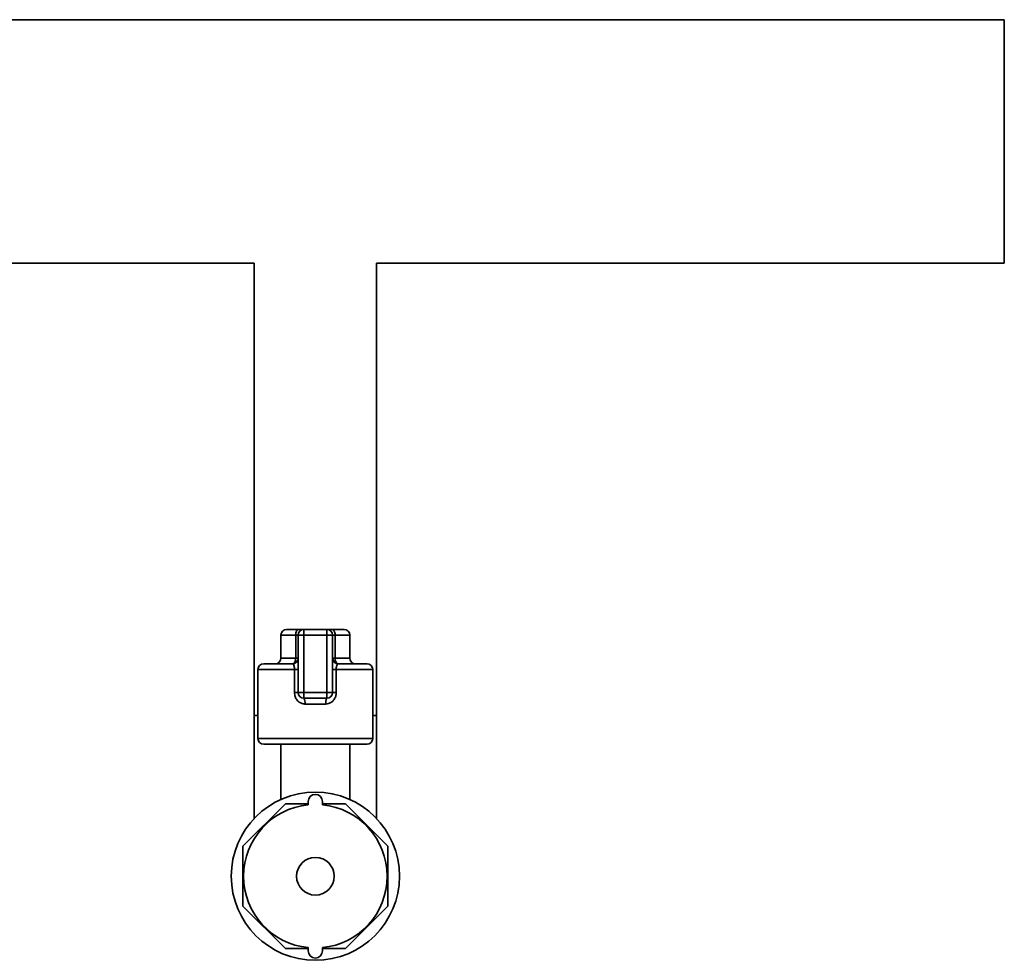
# Paper-space layout 'Blatt1' of a CAD drawing. Units: millimetres. Extents: x 0 to 5940, y 0 to 4200.
# Drawn here: x 1504 to 1675, y 1966 to 2130 of the extents above; entities that cross this region are included whole.
import ezdxf

# ---------------------------------------------------------------- set-up
doc = ezdxf.new("R2010")
doc.units = ezdxf.units.MM
doc.header["$LTSCALE"] = 10

psp = doc.layouts.new('Blatt1')

# ---------------------------------------------------------------- linework, layer by layer
at = {"color": 7, "linetype": 'Continuous', "lineweight": 35}
for p, q in [((1675.43, 2130.19), (1447.28, 2130.19)), ((1675.43, 2130.19), (1675.43, 2087.79)), ((1447.28, 2087.79), (1544.78, 2087.79)), ((1544.78, 2087.79), (1544.78, 2008.99)), ((1566.08, 2008.99), (1566.08, 2087.79)), ((1566.08, 2087.79), (1675.43, 2087.79)), ((1550.43, 2023.99), (1552.57, 2023.99)), ((1553.43, 2023.99), (1552.57, 2023.99)), ((1553.43, 2022.99), (1553.43, 2023.99)), ((1553.43, 2023.99), (1557.43, 2023.99)), ((1557.43, 2022.99), (1557.43, 2023.99)), ((1558.29, 2023.99), (1557.43, 2023.99)), ((1558.29, 2023.99), (1560.43, 2023.99)), ((1549.43, 2022.99), (1549.43, 2018.99)), ((1552, 2022.99), (1549.43, 2022.99)), ((1552, 2018.99), (1552, 2022.99)), ((1552.43, 2022.99), (1552, 2022.99)), ((1552.43, 2012.99), (1552.43, 2022.99)), ((1552.43, 2022.99), (1553.43, 2022.99)), ((1553.43, 2022.99), (1553.43, 2012.99)), ((1557.43, 2022.99), (1553.43, 2022.99)), ((1557.43, 2012.99), (1557.43, 2022.99)), ((1557.43, 2022.99), (1558.43, 2022.99)), ((1558.43, 2022.99), (1558.43, 2012.99)), ((1558.43, 2022.99), (1558.86, 2022.99)), ((1558.86, 2022.99), (1558.86, 2018.99)), ((1561.43, 2022.99), (1558.86, 2022.99)), ((1561.43, 2018.99), (1561.43, 2022.99)), ((1549.43, 2018.99), (1552, 2018.99)), ((1552.43, 2018.99), (1552, 2018.99)), ((1558.43, 2018.99), (1558.86, 2018.99)), ((1558.86, 2018.99), (1561.43, 2018.99)), ((1545.43, 2016.99), (1545.43, 2004.99)), ((1551.79, 2016.99), (1545.43, 2016.99)), ((1546.43, 2017.99), (1551.43, 2017.99)), ((1551.79, 2016.99), (1552.43, 2016.99)), ((1551.79, 2012.99), (1551.79, 2016.99)), ((1559.07, 2016.99), (1558.43, 2016.99)), ((1559.07, 2016.99), (1559.07, 2012.99)), ((1565.43, 2016.99), (1559.07, 2016.99)), ((1559.43, 2017.99), (1564.43, 2017.99)), ((1565.43, 2004.99), (1565.43, 2016.99)), ((1551.79, 2012.99), (1552.43, 2012.99)), ((1552.43, 2012.99), (1553.43, 2012.99)), ((1553.43, 2011.99), (1553.43, 2012.99)), ((1553.43, 2012.99), (1557.43, 2012.99)), ((1557.43, 2011.99), (1553.43, 2011.99)), ((1557.43, 2011.99), (1557.43, 2012.99)), ((1557.43, 2012.99), (1558.43, 2012.99)), ((1559.07, 2012.99), (1558.43, 2012.99)), ((1557.25, 2010.99), (1553.61, 2010.99)), ((1544.78, 2008.99), (1544.78, 1991.05)), ((1544.78, 2008.99), (1545.43, 2008.99)), ((1565.43, 2008.99), (1566.08, 2008.99)), ((1566.08, 1991.05), (1566.08, 2008.99)), ((1545.43, 2004.99), (1555.43, 2004.99)), ((1555.43, 2004.99), (1565.43, 2004.99)), ((1555.43, 2003.99), (1546.43, 2003.99)), ((1549.43, 2003.99), (1549.43, 1994.36)), ((1564.43, 2003.99), (1555.43, 2003.99)), ((1561.43, 1994.36), (1561.43, 2003.99)), ((1550.21, 1993.6), (1542.82, 1986.22)), ((1554.18, 1993.6), (1550.21, 1993.6)), ((1554.18, 1993.43), (1554.18, 1993.99)), ((1556.68, 1993.43), (1556.68, 1993.99)), ((1560.65, 1993.6), (1556.68, 1993.6)), ((1568.04, 1986.22), (1560.65, 1993.6)), ((1542.82, 1986.22), (1542.82, 1975.77)), ((1568.04, 1975.77), (1568.04, 1986.22)), ((1542.82, 1975.77), (1550.21, 1968.38)), ((1560.65, 1968.38), (1568.04, 1975.77)), ((1550.21, 1968.38), (1554.18, 1968.38)), ((1554.18, 1968.56), (1554.18, 1967.99)), ((1556.68, 1968.56), (1556.68, 1967.99)), ((1556.68, 1968.38), (1560.65, 1968.38))]:
    psp.add_line(p, q, dxfattribs=at)
at = {"color": 7, "linetype": 'Continuous', "lineweight": 35, "flags": 128}
for points in [[(1552.57, 2023.99), (1552.46, 2023.97), (1552.35, 2023.92), (1552.25, 2023.82), (1552.17, 2023.7), (1552.1, 2023.55), (1552.04, 2023.38), (1552.01, 2023.19), (1552, 2022.99)], [(1558.86, 2022.99), (1558.85, 2023.19), (1558.81, 2023.38), (1558.76, 2023.55), (1558.69, 2023.7), (1558.6, 2023.82), (1558.5, 2023.92), (1558.4, 2023.97), (1558.29, 2023.99)], [(1551.43, 2017.99), (1551.54, 2018.01), (1551.65, 2018.07), (1551.75, 2018.16), (1551.83, 2018.29), (1551.9, 2018.44), (1551.96, 2018.61), (1551.99, 2018.8), (1552, 2018.99)], [(1559.43, 2017.99), (1559.32, 2018.01), (1559.21, 2018.07), (1559.11, 2018.16), (1559.03, 2018.29), (1558.95, 2018.44), (1558.9, 2018.61), (1558.87, 2018.8), (1558.86, 2018.99)]]:
    psp.add_lwpolyline(points, dxfattribs=at)
at = {"color": 7, "linetype": 'Continuous', "lineweight": 35}
for radius in [14.65, 3.28]:
    psp.add_circle((1555.43, 1980.99), radius, dxfattribs=at)
for centre, radius, start, end in [((1550.43, 2022.99), 1, 90, 180), ((1553.43, 2022.99), 1, 90, 180), ((1557.43, 2022.99), 1, 0, 90), ((1560.43, 2022.99), 1, 0, 90), ((1548.43, 2018.99), 1, 270, 0), ((1551.43, 2018.99), 1, 270, 0), ((1559.43, 2018.99), 1, 180, 270), ((1562.43, 2018.99), 1, 180, 270), ((1546.43, 2016.99), 1, 90, 180), ((1564.43, 2016.99), 1, 0, 90), ((1553.43, 2012.99), 1, 180, 270), ((1552.1, 2011.23), 1.53, 350.9128, 29.6969), ((1558.76, 2011.23), 1.53, 150.3031, 189.0872), ((1557.43, 2012.99), 1, 270, 0), ((1546.43, 2004.99), 1, 180, 270), ((1564.43, 2004.99), 1, 270, 0), ((1555.43, 1993.99), 1.25, 0, 180), ((1555.43, 1980.99), 12.5, 95.7392, 264.2608), ((1555.43, 1980.99), 12.5, 275.7392, 84.2608), ((1555.43, 1967.99), 1.25, 180, 0)]:
    psp.add_arc(centre, radius, start, end, dxfattribs=at)
for points, knots in [([(1551.43, 2017.99), (1551.48, 2017.98), (1551.58, 2017.96), (1551.69, 2017.76), (1551.76, 2017.48), (1551.79, 2017.2), (1551.79, 2017.04), (1551.79, 2016.99)], [0, 0, 0, 0, 0.268904, 0.520613, 0.737485, 0.926233, 1, 1, 1, 1]), ([(1559.07, 2016.99), (1559.07, 2017.1), (1559.07, 2017.32), (1559.12, 2017.6), (1559.2, 2017.83), (1559.3, 2017.97), (1559.39, 2017.98), (1559.43, 2017.99)], [0, 0, 0, 0, 0.1755054, 0.3566914, 0.5527344, 0.7750182, 1, 1, 1, 1]), ([(1551.79, 2012.99), (1551.8, 2012.87), (1551.82, 2012.51), (1552.02, 2011.95), (1552.43, 2011.42), (1552.98, 2011.06), (1553.4, 2011.02), (1553.61, 2010.99)], [0, 0, 0, 0, 0.125329, 0.351378, 0.575986, 0.790078, 1, 1, 1, 1]), ([(1557.25, 2010.99), (1557.41, 2011.01), (1557.78, 2011.04), (1558.3, 2011.32), (1558.73, 2011.78), (1559.01, 2012.35), (1559.05, 2012.78), (1559.07, 2012.99)], [0, 0, 0, 0, 0.160565, 0.3741652, 0.5825248, 0.7892076, 1, 1, 1, 1])]:
    psp.add_open_spline(points, degree=3, knots=knots, dxfattribs=at)

doc.saveas('drawing.dxf')
